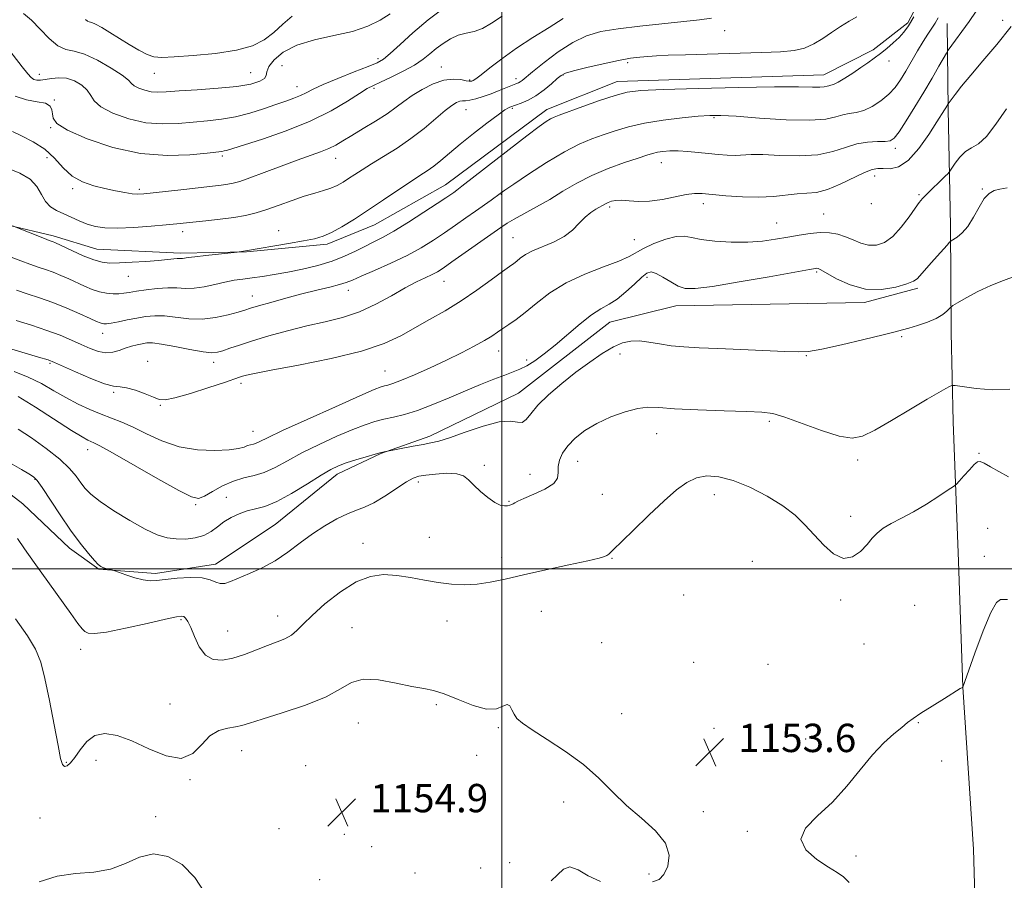
# Model space of a CAD drawing. Extents: x 2054800 to 2057700, y 344800 to 347700.
# Drawn here: x 2056364 to 2056642, y 345912 to 346155 of the extents above; entities that cross this region are included whole.
import ezdxf

# ---------------------------------------------------------------- set-up
doc = ezdxf.new("R2010")
doc.units = 0
doc.header["$MEASUREMENT"] = 0
for name, color, linetype, lineweight in [('32000', 7, 'Continuous', 0), ('DTM HARD BREAKLINE', 7, 'Continuous', 0), ('DTM SPOT ELEVATION', 2, 'Continuous', 13), ('INDEX CONTOUR', 41, 'Continuous', 13), ('INTERMEDIATE CONTOUR', 44, 'Continuous', 0), ('SPOT ELEVATION', 7, 'Continuous', 0)]:
    doc.layers.add(name, color=color, linetype=linetype, lineweight=lineweight)
doc.styles.add('Style-ITALICS', font='ITALICS.shx')

# ---------------------------------------------------------------- blocks, each defined once
blk = doc.blocks.new('SPOT')
at = {"layer": 'SPOT ELEVATION'}
for p, q in [((-3.91, -3.91), (3.82, 3.81)), ((-1.65, 3.77), (1.72, -3.93))]:
    blk.add_line(p, q, dxfattribs=at)

msp = doc.modelspace()

# ---------------------------------------------------------------- linework, layer by layer
at = {"layer": '32000', "flags": 128}
for points in [[(2056500, 345000), (2056500, 347500)], [(2057500, 346000), (2055000, 346000)]]:
    msp.add_lwpolyline(points, dxfattribs=at)
at = {"layer": 'DTM HARD BREAKLINE'}
for points in [[(2056352.83, 346098.03, 1134.51), (2056360.734, 346097.026, 1134.06), (2056373.439, 346093.965, 1133.609), (2056385.77, 346090.214, 1133.095), (2056409.365, 346089.109, 1133.642), (2056427.955, 346089.462, 1134.06), (2056450.695, 346091.607, 1134.349), (2056464.059, 346097.106, 1134.832), (2056484.072, 346108.33, 1135.218), (2056512.69, 346129.598, 1135.443), (2056532.537, 346137.565, 1135.314), (2056590.823, 346139.423, 1135.25), (2056604.808, 346146.483, 1135.636), (2056614.537, 346154.127, 1135.7), (2056622.401, 346168.972, 1135.893)], [(2056625.621, 346153.874, 1138.948), (2056625.911, 346129.767, 1142.196), (2056626.553, 346096.699, 1145.541), (2056626.776, 346066.727, 1148.789), (2056627.339, 346041.518, 1150.848), (2056628.857, 346002.086, 1153.388), (2056630.046, 345966.649, 1153.999), (2056633.056, 345920.932, 1154.803), (2056634.505, 345871.516, 1154.868), (2056637.197, 345826.92, 1155.157), (2056638.677, 345786.152, 1156.54), (2056639.503, 345759.269, 1158.084), (2056640.788, 345719.677, 1158.502), (2056641.408, 345683.37, 1157.923), (2056642.68, 345637.714, 1156.315)], [(2056329.045, 346027.173, 1153.46), (2056334.439, 346027.419, 1152.945), (2056343.523, 346027.295, 1152.399), (2056347.018, 346026.445, 1151.916), (2056359.12, 346022.767, 1151.53), (2056364.846, 346018.382, 1151.048), (2056378.022, 346005.817, 1150.566), (2056386.261, 345999.883, 1150.115), (2056402.328, 345998.69, 1149.665), (2056419.188, 346001.331, 1149.44), (2056436.021, 346012.542, 1149.054), (2056453.505, 346026.736, 1148.539), (2056465.85, 346032.589, 1148.057), (2056479.656, 346037.406, 1147.575), (2056504.693, 346049.604, 1147.189), (2056530.45, 346069.643, 1146.867), (2056549.141, 346074.264, 1146.674), (2056602.295, 346075.126, 1146.288), (2056617.384, 346079.187, 1146.288)]]:
    msp.add_polyline3d(points, dxfattribs=at)
at = {"layer": 'DTM SPOT ELEVATION'}
for p in [(2056641.27, 346154.76, 1141.6), (2056562.88, 346151.87, 1132.8), (2056437.99, 346141.96, 1125.3), (2056465.04, 346143.98, 1125.6), (2056482.98, 346141.58, 1129.3), (2056535.48, 346142.84, 1134.3), (2056609.23, 346143.35, 1136.5), (2056369.53, 346139.53, 1125.4), (2056401.95, 346139.88, 1122.8), (2056429.14, 346140.01, 1123.1), (2056517.26, 346139.4, 1134.1), (2056442.21, 346136.07, 1125.3), (2056490.96, 346138, 1129.8), (2056504.03, 346138.38, 1131.5), (2056463.97, 346135.61, 1128.3), (2056373.7, 346132.28, 1127.9), (2056489.89, 346129.58, 1132.8), (2056502.96, 346129.97, 1134.2), (2056559.85, 346127.32, 1138.2), (2056372.7, 346124.51, 1128.1), (2056421.18, 346116.48, 1128.3), (2056611.07, 346118.69, 1140.4), (2056371.63, 346116.06, 1131.2), (2056453.16, 346115.87, 1130.7), (2056544.99, 346114.65, 1140.7), (2056605.23, 346110.84, 1142.6), (2056378.92, 346107.32, 1130.3), (2056397.76, 346107.06, 1129.7), (2056499.88, 346105.7, 1138.1), (2056617.74, 346105.62, 1143.8), (2056635.56, 346107.16, 1145.9), (2056556.84, 346103.05, 1142.5), (2056604.27, 346103.07, 1142.1), (2056530.4, 346102.15, 1142.3), (2056590.85, 346100.16, 1143.1), (2056577.55, 346097.62, 1143.1), (2056409.92, 346095.15, 1132.5), (2056437.04, 346095.45, 1133.3), (2056503.15, 346093.43, 1141.1), (2056537.42, 346092.94, 1143.1), (2056588.83, 346083.82, 1146.2), (2056394.63, 346082.55, 1134.8), (2056483.7, 346081.13, 1140.8), (2056540.97, 346082.29, 1146.4), (2056456.66, 346078.64, 1138.6), (2056429.62, 346076.99, 1137.3), (2056387.42, 346066.5, 1138.6), (2056612.83, 346065.5, 1148.3), (2056499.13, 346061.44, 1144.7), (2056400.1, 346058.58, 1141.4), (2056418.72, 346058.29, 1140.5), (2056507.05, 346058.92, 1145.6), (2056533.36, 346060.63, 1148.6), (2056585.91, 346060.18, 1148.1), (2056372.56, 346058, 1142.2), (2056467.04, 346055.86, 1143.1), (2056390.45, 346049.82, 1142.2), (2056426.45, 346052.4, 1142.4), (2056403.67, 346046.18, 1142.1), (2056575.5, 346041.63, 1150.3), (2056429.82, 346038.77, 1143.2), (2056543.71, 346038.14, 1150.8), (2056383.18, 346033.63, 1146.6), (2056521.43, 346030.32, 1150.8), (2056600.4, 346030.72, 1150.4), (2056634.64, 346032.64, 1151.9), (2056495.08, 346029.21, 1149.8), (2056368.33, 346025.24, 1150.1), (2056507.96, 346026.66, 1149.1), (2056476.47, 346024.48, 1150.4), (2056422.3, 346020.16, 1147.2), (2056528.37, 346021.06, 1151.1), (2056559.94, 346020.94, 1152.6), (2056413.6, 346018.12, 1146.2), (2056502, 346019.06, 1149.9), (2056598.47, 346014.87, 1151.5), (2056637.12, 346011.46, 1152.9), (2056479.53, 346008.93, 1150.6), (2056460.81, 346007.22, 1151.3), (2056499.98, 346003.16, 1151.1), (2056531.1, 346002.97, 1152.1), (2056636.18, 346003.56, 1152.9), (2056570.66, 346002.08, 1152.8), (2056551.35, 345992.65, 1153.8), (2056595.6, 345991.18, 1152.3), (2056616.5, 345989.72, 1153.2), (2056436.74, 345986.69, 1151.3), (2056511.18, 345988.02, 1153.7), (2056409.46, 345985.69, 1152.2), (2056457.76, 345983.43, 1153.2), (2056484.55, 345985.33, 1153.1), (2056422.65, 345982.48, 1151.1), (2056528.14, 345979.2, 1153.4), (2056602.22, 345978.8, 1152.7), (2056381.19, 345977.29, 1152.5), (2056554.11, 345973.62, 1153.5), (2056575.14, 345973.1, 1153.3), (2056406.41, 345961.85, 1153.2), (2056481.54, 345961.7, 1154.2), (2056533.8, 345959.18, 1153.6), (2056459.56, 345956.52, 1154.9), (2056617.48, 345956.64, 1154.1), (2056499, 345955.2, 1154.1), (2056559.83, 345955, 1153.6), (2056585.69, 345952.01, 1153.2), (2056426.61, 345948.69, 1154.7), (2056492.89, 345947.37, 1155.5), (2056377.11, 345945.41, 1153.8), (2056385.54, 345945.94, 1154.6), (2056444.65, 345944.42, 1154.5), (2056624.13, 345945.82, 1154.8), (2056412.02, 345940.5, 1154.1), (2056517.42, 345934.17, 1154.3), (2056556.9, 345931.45, 1153.6), (2056369.73, 345929.68, 1155.4), (2056402.36, 345930.1, 1154.3), (2056437.13, 345926.69, 1154.9), (2056455.58, 345925.12, 1154.9), (2056569.31, 345925.91, 1153.7), (2056463.3, 345921.57, 1155.8), (2056502.21, 345917.09, 1154.5), (2056599.97, 345918.97, 1154.6), (2056475.48, 345914.18, 1155.3), (2056494.03, 345915.57, 1154.9), (2056541.51, 345913.86, 1154.4), (2056448.64, 345912.31, 1154.6)]:
    msp.add_point(p, dxfattribs=at)
at = {"layer": 'INDEX CONTOUR'}
for points in [[(2056517.291, 346155.32, 1130), (2056513.3391, 346152.813, 1130), (2056508.775, 346149.936, 1130), (2056504.1729, 346146.91, 1130), (2056500.043, 346143.966, 1130), (2056496.638, 346141.38, 1130), (2056494.144, 346139.436, 1130), (2056492.657, 346138.322, 1130), (2056491.916, 346137.834, 1130), (2056491.568, 346137.671, 1130), (2056491.282, 346137.592, 1130), (2056490.805, 346137.601, 1130), (2056489.904, 346137.7619, 1130), (2056488.396, 346138.068, 1130), (2056486.3, 346138.237, 1130), (2056483.6829, 346137.915, 1130), (2056480.663, 346136.8651, 1130), (2056477.554, 346135.305, 1130), (2056474.72, 346133.569, 1130), (2056472.381, 346131.909, 1130), (2056470.18, 346130.249, 1130), (2056467.619, 346128.431, 1130), (2056464.378, 346126.365, 1130), (2056460.86, 346124.241, 1130), (2056457.65, 346122.317, 1130), (2056455.164, 346120.79, 1130), (2056453.149, 346119.595, 1130), (2056451.185, 346118.605, 1130), (2056448.882, 346117.683, 1130), (2056442.274, 346115.335, 1130), (2056437.703, 346113.634, 1130), (2056432.953, 346111.834, 1130), (2056428.884, 346110.312, 1130), (2056426.107, 346109.347, 1130), (2056424.24, 346108.825, 1130), (2056422.652, 346108.533, 1130), (2056420.7701, 346108.286, 1130), (2056410.32, 346107.101, 1130), (2056401.596, 346106.092, 1130), (2056398.989, 346105.816, 1130), (2056397.286, 346105.744, 1130), (2056395.701, 346105.877, 1130), (2056393.606, 346106.207, 1130), (2056390.9961, 346106.704, 1130), (2056388.022, 346107.333, 1130), (2056384.849, 346108.101, 1130), (2056381.692, 346109.2, 1130), (2056378.779, 346110.863, 1130), (2056376.234, 346113.209, 1130), (2056373.778, 346115.8959, 1130), (2056371.026, 346118.462, 1130), (2056367.772, 346120.545, 1130), (2056364.51, 346122.162, 1130), (2056361.914, 346123.426, 1130)], [(2056633.8401, 346157.423, 1140), (2056631.831, 346154.4559, 1140), (2056629.829, 346151.624, 1140), (2056628.0551, 346149.197, 1140), (2056625.978, 346146.401, 1140), (2056625.445, 346145.57, 1140), (2056623.3141, 346141.815, 1140), (2056621.403, 346138.488, 1140), (2056619.086, 346134.55, 1140), (2056616.542, 346130.354, 1140), (2056614.089, 346126.433, 1140), (2056612.084, 346123.363, 1140), (2056610.727, 346121.558, 1140), (2056609.609, 346120.764, 1140), (2056608.167, 346120.562, 1140), (2056605.983, 346120.558, 1140), (2056603.209, 346120.451, 1140), (2056600.145, 346119.962, 1140), (2056596.975, 346118.939, 1140), (2056593.429, 346117.734, 1140), (2056589.121, 346116.826, 1140), (2056583.887, 346116.552, 1140), (2056578.435, 346116.698, 1140), (2056573.69, 346116.9079, 1140), (2056570.318, 346116.913, 1140), (2056565.8731, 346116.69, 1140), (2056563.612, 346116.745, 1140), (2056561.077, 346116.935, 1140), (2056558.31, 346117.208, 1140), (2056555.383, 346117.51, 1140), (2056552.468, 346117.774, 1140), (2056549.761, 346117.93, 1140), (2056547.424, 346117.926, 1140), (2056545.473, 346117.787, 1140), (2056543.888, 346117.558, 1140), (2056542.547, 346117.252, 1140), (2056540.933, 346116.755, 1140), (2056538.431, 346115.924, 1140), (2056534.644, 346114.655, 1140), (2056530.055, 346112.9941, 1140), (2056525.369, 346111.027, 1140), (2056521.1319, 346108.845, 1140), (2056517.264, 346106.557, 1140), (2056513.526, 346104.277, 1140), (2056509.785, 346102.121, 1140), (2056503.512, 346098.671, 1140), (2056501.541, 346097.52, 1140), (2056499.765, 346096.347, 1140), (2056485.944, 346086.6, 1140), (2056483.479, 346084.9, 1140), (2056481.821, 346083.8519, 1140), (2056480.315, 346083.0569, 1140), (2056478.402, 346082.157, 1140), (2056475.905, 346080.954, 1140), (2056472.738, 346079.287, 1140), (2056468.871, 346077.094, 1140), (2056464.488, 346074.71, 1140), (2056459.826, 346072.568, 1140), (2056455.064, 346070.979, 1140), (2056450.155, 346069.751, 1140), (2056444.9919, 346068.569, 1140), (2056439.57, 346067.2, 1140), (2056434.282, 346065.734, 1140), (2056429.62, 346064.345, 1140), (2056425.965, 346063.175, 1140), (2056423.245, 346062.249, 1140), (2056421.279, 346061.559, 1140), (2056419.796, 346061.116, 1140), (2056418.179, 346060.984, 1140), (2056415.724, 346061.241, 1140), (2056412.013, 346061.905, 1140), (2056407.772, 346062.735, 1140), (2056404.011, 346063.426, 1140), (2056401.477, 346063.747, 1140), (2056399.851, 346063.747, 1140), (2056398.548, 346063.548, 1140), (2056397.0971, 346063.246, 1140), (2056395.473, 346062.841, 1140), (2056393.763, 346062.306, 1140), (2056392.029, 346061.664, 1140), (2056390.23, 346061.129, 1140), (2056388.299, 346060.965, 1140), (2056386.179, 346061.361, 1140), (2056383.855, 346062.211, 1140), (2056381.325, 346063.334, 1140), (2056378.554, 346064.578, 1140), (2056375.394, 346065.904, 1140), (2056371.667, 346067.303, 1140), (2056367.341, 346068.742, 1140), (2056362.975, 346070.1, 1140)], [(2056643.375, 346050.696, 1150), (2056638.567, 346050.521, 1150), (2056633.805, 346050.917, 1150), (2056627.95, 346051.751, 1150), (2056626.989, 346051.765, 1150), (2056626.341, 346051.5, 1150), (2056625.254, 346050.921, 1150), (2056623.2659, 346049.803, 1150), (2056619.986, 346047.874, 1150), (2056615.273, 346045.032, 1150), (2056609.989, 346041.862, 1150), (2056605.243, 346039.12, 1150), (2056601.773, 346037.431, 1150), (2056598.807, 346036.894, 1150), (2056595.201, 346037.48, 1150), (2056590.207, 346039.05, 1150), (2056579.813, 346042.802, 1150), (2056576.423, 346043.818, 1150), (2056573.394, 346044.255, 1150), (2056569.16, 346044.437, 1150), (2056562.715, 346044.635, 1150), (2056555.3, 346044.895, 1150), (2056548.72, 346045.204, 1150), (2056544.2721, 346045.515, 1150), (2056541.236, 346045.625, 1150), (2056538.386, 346045.293, 1150), (2056534.796, 346044.345, 1150), (2056530.739, 346042.875, 1150), (2056526.79, 346041.046, 1150), (2056523.422, 346039.0091, 1150), (2056520.709, 346036.868, 1150), (2056518.625, 346034.718, 1150), (2056517.141, 346032.641, 1150), (2056516.233, 346030.676, 1150), (2056515.872, 346028.854, 1150), (2056515.914, 346027.185, 1150), (2056515.748, 346025.6131, 1150), (2056514.644, 346024.064, 1150), (2056512.163, 346022.505, 1150), (2056509.017, 346021.06, 1150), (2056506.2101, 346019.896, 1150), (2056504.498, 346019.127, 1150), (2056503.658, 346018.668, 1150), (2056503.22, 346018.379, 1150), (2056502.786, 346018.149, 1150), (2056502.2481, 346017.958, 1150), (2056501.573, 346017.814, 1150), (2056500.713, 346017.759, 1150), (2056499.569, 346017.985, 1150), (2056498.031, 346018.721, 1150), (2056496.065, 346020.098, 1150), (2056493.958, 346021.856, 1150), (2056492.073, 346023.634, 1150), (2056490.622, 346025.125, 1150), (2056489.205, 346026.212, 1150), (2056487.27, 346026.831, 1150), (2056484.475, 346026.96, 1150), (2056481.325, 346026.765, 1150), (2056478.536, 346026.456, 1150), (2056476.5861, 346026.155, 1150), (2056474.999, 346025.622, 1150), (2056473.063, 346024.526, 1150), (2056467.028, 346020.535, 1150), (2056463.891, 346018.639, 1150), (2056461.291, 346017.401, 1150), (2056458.961, 346016.529, 1150), (2056456.462, 346015.554, 1150), (2056453.47, 346014.104, 1150), (2056450.103, 346012.18, 1150), (2056446.59, 346009.877, 1150), (2056443.11, 346007.317, 1150), (2056439.623, 346004.713, 1150), (2056436.038, 346002.306, 1150), (2056432.337, 346000.287, 1150), (2056428.794, 345998.6609, 1150), (2056423.488, 345996.441, 1150), (2056421.824, 345995.893, 1150), (2056420.518, 345995.828, 1150), (2056419.29, 345996.26, 1150), (2056417.734, 345996.911, 1150), (2056415.414, 345997.429, 1150), (2056412.098, 345997.549, 1150), (2056408.3701, 345997.359, 1150), (2056405.0211, 345997.034, 1150), (2056402.605, 345996.746, 1150), (2056400.744, 345996.643, 1150), (2056398.826, 345996.866, 1150), (2056396.437, 345997.488, 1150), (2056393.952, 345998.297, 1150), (2056390.8141, 345999.415, 1150), (2056390.262, 345999.599, 1150), (2056388.2629, 346000.13, 1150), (2056387.464, 346000.373, 1150), (2056386.841, 346000.646, 1150), (2056386.155, 346001.202, 1150), (2056385.077, 346002.359, 1150), (2056383.3559, 346004.369, 1150), (2056381.057, 346007.244, 1150), (2056378.324, 346010.935, 1150), (2056375.352, 346015.264, 1150), (2056370.296, 346022.948, 1150), (2056368.908, 346024.929, 1150), (2056367.8881, 346025.968, 1150), (2056366.578, 346026.814, 1150), (2056364.492, 346028.045, 1150), (2056361.837, 346029.576, 1150)]]:
    msp.add_polyline3d(points, dxfattribs=at)
at = {"layer": 'INTERMEDIATE CONTOUR'}
for points in [[(2056484.1139, 346158.609, 1126), (2056479.262, 346154.908, 1126), (2056474.902, 346151.226, 1126), (2056471.275, 346147.939, 1126), (2056468.5309, 346145.415, 1126), (2056466.644, 346143.86, 1126), (2056464.873, 346142.843, 1126), (2056462.2989, 346141.774, 1126), (2056458.338, 346140.221, 1126), (2056453.745, 346138.397, 1126), (2056449.61, 346136.674, 1126), (2056446.74, 346135.34, 1126), (2056444.803, 346134.342, 1126), (2056443.1849, 346133.545, 1126), (2056441.35, 346132.812, 1126), (2056439.085, 346132.022, 1126), (2056436.257, 346131.056, 1126), (2056432.799, 346129.855, 1126), (2056428.914, 346128.605, 1126), (2056424.874, 346127.552, 1126), (2056420.8879, 346126.871, 1126), (2056416.921, 346126.449, 1126), (2056412.877, 346126.101, 1126), (2056408.668, 346125.728, 1126), (2056404.247, 346125.561, 1126), (2056399.576, 346125.917, 1126), (2056394.737, 346127.0029, 1126), (2056390.286, 346128.596, 1126), (2056386.898, 346130.362, 1126), (2056384.9969, 346132.032, 1126), (2056383.996, 346133.589, 1126), (2056383.053, 346135.078, 1126), (2056381.515, 346136.502, 1126), (2056379.475, 346137.691, 1126), (2056377.212, 346138.432, 1126), (2056374.978, 346138.595, 1126), (2056372.925, 346138.377, 1126), (2056371.179, 346138.06, 1126), (2056369.825, 346137.8771, 1126), (2056368.795, 346137.891, 1126), (2056367.982, 346138.116, 1126), (2056367.237, 346138.6239, 1126), (2056366.255, 346139.7001, 1126), (2056364.69, 346141.685, 1126), (2056359.621, 346148.283, 1126)], [(2056559.135, 346155.4009, 1132), (2056555.732, 346154.953, 1132), (2056551.339, 346154.431, 1132), (2056538.9689, 346153.147, 1132), (2056532.86, 346152.419, 1132), (2056527.963, 346151.6049, 1132), (2056523.909, 346150.432, 1132), (2056520.035, 346148.571, 1132), (2056515.895, 346145.867, 1132), (2056511.905, 346142.864, 1132), (2056508.6971, 346140.278, 1132), (2056505.6961, 346137.809, 1132), (2056505.153, 346137.411, 1132), (2056504.669, 346137.146, 1132), (2056503.99, 346136.858, 1132), (2056499.221, 346134.95, 1132), (2056496.975, 346134.098, 1132), (2056494.733, 346133.315, 1132), (2056492.68, 346132.681, 1132), (2056490.995, 346132.268, 1132), (2056489.79, 346132.109, 1132), (2056488.905, 346132.066, 1132), (2056488.117, 346131.961, 1132), (2056487.197, 346131.6101, 1132), (2056485.912, 346130.802, 1132), (2056484.027, 346129.325, 1132), (2056481.377, 346127.062, 1132), (2056478.091, 346124.296, 1132), (2056474.37, 346121.405, 1132), (2056470.439, 346118.716, 1132), (2056466.619, 346116.332, 1132), (2056463.255, 346114.298, 1132), (2056460.595, 346112.639, 1132), (2056458.513, 346111.282, 1132), (2056456.782, 346110.132, 1132), (2056455.193, 346109.109, 1132), (2056453.583, 346108.204, 1132), (2056451.803, 346107.422, 1132), (2056449.715, 346106.742, 1132), (2056447.229, 346106.032, 1132), (2056444.266, 346105.131, 1132), (2056440.821, 346103.941, 1132), (2056437.184, 346102.625, 1132), (2056433.716, 346101.409, 1132), (2056430.649, 346100.468, 1132), (2056427.683, 346099.758, 1132), (2056424.3841, 346099.184, 1132), (2056420.501, 346098.67, 1132), (2056416.506, 346098.22, 1132), (2056408.265, 346097.361, 1132), (2056405.315, 346097.074, 1132), (2056401.062, 346096.691, 1132), (2056396.155, 346096.326, 1132), (2056391.564, 346096.13, 1132), (2056388.022, 346096.227, 1132), (2056385.32, 346096.623, 1132), (2056383.014, 346097.295, 1132), (2056380.747, 346098.201, 1132), (2056378.507, 346099.226, 1132), (2056374.4, 346101.165, 1132), (2056372.672, 346102.211, 1132), (2056371.246, 346103.643, 1132), (2056370.092, 346105.617, 1132), (2056368.803, 346107.8569, 1132), (2056366.8789, 346109.976, 1132), (2056364.0251, 346111.668, 1132), (2056360.771, 346112.9459, 1132)], [(2056616.217, 346155.824, 1136), (2056614.733, 346153.268, 1136), (2056613.434, 346151.444, 1136), (2056612.07, 346149.935, 1136), (2056610.454, 346148.41, 1136), (2056608.665, 346146.874, 1136), (2056606.85, 346145.42, 1136), (2056605.102, 346144.099, 1136), (2056603.313, 346142.818, 1136), (2056601.319, 346141.447, 1136), (2056599.047, 346139.923, 1136), (2056596.777, 346138.454, 1136), (2056594.874, 346137.317, 1136), (2056593.606, 346136.703, 1136), (2056592.827, 346136.46, 1136), (2056592.295, 346136.35, 1136), (2056591.765, 346136.191, 1136), (2056590.998, 346136.019, 1136), (2056589.757, 346135.923, 1136), (2056587.661, 346135.959, 1136), (2056583.755, 346136.037, 1136), (2056576.941, 346136.031, 1136), (2056566.7699, 346135.852, 1136), (2056555.373, 346135.56, 1136), (2056545.531, 346135.252, 1136), (2056539.24, 346134.967, 1136), (2056535.352, 346134.508, 1136), (2056531.9391, 346133.622, 1136), (2056527.571, 346132.169, 1136), (2056522.826, 346130.4831, 1136), (2056516.229, 346128.081, 1136), (2056514.783, 346127.515, 1136), (2056513.772, 346127.013, 1136), (2056512.54, 346126.249, 1136), (2056510.501, 346124.801, 1136), (2056507.085, 346122.223, 1136), (2056502.048, 346118.327, 1136), (2056488.754, 346107.966, 1136), (2056487.274, 346106.841, 1136), (2056486.469, 346106.255, 1136), (2056485.6211, 346105.658, 1136), (2056484.209, 346104.696, 1136), (2056481.765, 346103.068, 1136), (2056478.041, 346100.625, 1136), (2056473.685, 346097.831, 1136), (2056469.566, 346095.303, 1136), (2056466.334, 346093.492, 1136), (2056463.744, 346092.187, 1136), (2056461.329, 346091.0129, 1136), (2056458.6849, 346089.679, 1136), (2056455.6491, 346088.243, 1136), (2056452.119, 346086.849, 1136), (2056448.07, 346085.617, 1136), (2056443.7791, 346084.571, 1136), (2056439.597, 346083.714, 1136), (2056435.813, 346083.04, 1136), (2056432.464, 346082.52, 1136), (2056429.522, 346082.117, 1136), (2056426.924, 346081.785, 1136), (2056424.456, 346081.431, 1136), (2056421.87, 346080.949, 1136), (2056419.002, 346080.291, 1136), (2056416.0291, 346079.63, 1136), (2056413.216, 346079.196, 1136), (2056410.729, 346079.136, 1136), (2056408.342, 346079.27, 1136), (2056405.734, 346079.337, 1136), (2056402.713, 346079.144, 1136), (2056399.614, 346078.765, 1136), (2056396.9, 346078.346, 1136), (2056394.897, 346078.007, 1136), (2056393.37, 346077.77, 1136), (2056391.946, 346077.6359, 1136), (2056390.324, 346077.618, 1136), (2056388.491, 346077.776, 1136), (2056386.509, 346078.1819, 1136), (2056384.431, 346078.879, 1136), (2056382.278, 346079.792, 1136), (2056377.808, 346081.85, 1136), (2056375.561, 346082.835, 1136), (2056373.381, 346083.716, 1136), (2056371.29, 346084.466, 1136), (2056369.17, 346085.1771, 1136), (2056366.868, 346085.971, 1136), (2056364.293, 346086.928, 1136), (2056361.601, 346087.973, 1136)], [(2056600.212, 346155.819, 1134), (2056598.0189, 346154.543, 1134), (2056595.562, 346153.019, 1134), (2056593.022, 346151.354, 1134), (2056590.532, 346149.671, 1134), (2056588.031, 346148.146, 1134), (2056585.409, 346146.97, 1134), (2056582.472, 346146.269, 1134), (2056578.678, 346145.9161, 1134), (2056573.403, 346145.716, 1134), (2056551.852, 346145.098, 1134), (2056546.95, 346144.926, 1134), (2056543.632, 346144.772, 1134), (2056541.18, 346144.62, 1134), (2056538.917, 346144.432, 1134), (2056536.333, 346144.098, 1134), (2056532.96, 346143.489, 1134), (2056528.583, 346142.543, 1134), (2056523.989, 346141.462, 1134), (2056520.217, 346140.516, 1134), (2056517.988, 346139.869, 1134), (2056516.756, 346139.27, 1134), (2056515.659, 346138.361, 1134), (2056514.022, 346136.908, 1134), (2056511.927, 346135.172, 1134), (2056509.646, 346133.534, 1134), (2056507.433, 346132.298, 1134), (2056505.494, 346131.456, 1134), (2056502.298, 346130.308, 1134), (2056501.861, 346130.122, 1134), (2056500.899, 346129.537, 1134), (2056498.965, 346128.171, 1134), (2056495.813, 346125.802, 1134), (2056491.997, 346122.842, 1134), (2056488.273, 346119.864, 1134), (2056485.233, 346117.332, 1134), (2056482.819, 346115.285, 1134), (2056480.812, 346113.655, 1134), (2056478.961, 346112.323, 1134), (2056476.899, 346110.974, 1134), (2056474.225, 346109.245, 1134), (2056470.684, 346106.888, 1134), (2056466.578, 346104.127, 1134), (2056462.354, 346101.305, 1134), (2056458.403, 346098.726, 1134), (2056454.897, 346096.554, 1134), (2056451.957, 346094.913, 1134), (2056449.563, 346093.861, 1134), (2056447.156, 346093.175, 1134), (2056444.035, 346092.567, 1134), (2056439.8011, 346091.825, 1134), (2056427.677, 346089.728, 1134), (2056425.298, 346089.415, 1134), (2056416.522, 346088.463, 1134), (2056413.422, 346088.101, 1134), (2056411.467, 346087.838, 1134), (2056409.95, 346087.604, 1134), (2056409.557, 346087.593, 1134), (2056409.088, 346087.5971, 1134), (2056408.402, 346087.564, 1134), (2056405.662, 346087.267, 1134), (2056403.108, 346087.029, 1134), (2056399.588, 346086.761, 1134), (2056395.678, 346086.51, 1134), (2056392.124, 346086.33, 1134), (2056389.4409, 346086.29, 1134), (2056387.23, 346086.529, 1134), (2056384.862, 346087.204, 1134), (2056381.92, 346088.38, 1134), (2056378.838, 346089.7681, 1134), (2056373.85, 346092.114, 1134), (2056373.429, 346092.289, 1134), (2056372.317, 346092.697, 1134), (2056370.935, 346093.23, 1134), (2056361.897, 346096.835, 1134)], [(2056500.131, 346156.006, 1128), (2056497.137, 346153.9579, 1128), (2056494.549, 346152.498, 1128), (2056492.173, 346151.672, 1128), (2056489.92, 346151.165, 1128), (2056487.7279, 346150.575, 1128), (2056485.556, 346149.593, 1128), (2056483.46, 346148.289, 1128), (2056481.515, 346146.831, 1128), (2056479.725, 346145.346, 1128), (2056477.788, 346143.814, 1128), (2056475.3279, 346142.174, 1128), (2056472.1449, 346140.419, 1128), (2056468.743, 346138.7391, 1128), (2056465.804, 346137.373, 1128), (2056463.759, 346136.438, 1128), (2056462.039, 346135.547, 1128), (2056459.825, 346134.189, 1128), (2056456.4441, 346132.006, 1128), (2056451.807, 346129.251, 1128), (2056445.97, 346126.329, 1128), (2056439.183, 346123.609, 1128), (2056432.477, 346121.305, 1128), (2056422.334, 346118.106, 1128), (2056421.662, 346117.924, 1128), (2056421.021, 346117.821, 1128), (2056416.826, 346117.335, 1128), (2056412.013, 346116.837, 1128), (2056405.575, 346116.606, 1128), (2056398.092, 346117.19, 1128), (2056390.229, 346118.932, 1128), (2056382.998, 346121.359, 1128), (2056377.5, 346123.79, 1128), (2056374.493, 346125.699, 1128), (2056373.369, 346127.159, 1128), (2056373.182, 346128.394, 1128), (2056373.074, 346129.569, 1128), (2056372.56, 346130.608, 1128), (2056371.245, 346131.377, 1128), (2056368.888, 346131.839, 1128), (2056365.859, 346132.36, 1128), (2056362.6839, 346133.404, 1128)], [(2056623.11, 346155.528, 1138), (2056622.24, 346154.0249, 1138), (2056621.289, 346152.551, 1138), (2056620.18, 346150.894, 1138), (2056618.85, 346148.819, 1138), (2056617.277, 346146.192, 1138), (2056613.9499, 346140.459, 1138), (2056612.463, 346138.01, 1138), (2056610.95, 346135.879, 1138), (2056609.168, 346133.9311, 1138), (2056606.96, 346132.083, 1138), (2056604.5159, 346130.4831, 1138), (2056602.115, 346129.334, 1138), (2056599.97, 346128.747, 1138), (2056598.04, 346128.47, 1138), (2056596.22, 346128.156, 1138), (2056594.277, 346127.573, 1138), (2056591.466, 346126.941, 1138), (2056586.916, 346126.591, 1138), (2056580.1979, 346126.75, 1138), (2056572.661, 346127.223, 1138), (2056566.098, 346127.71, 1138), (2056561.754, 346127.965, 1138), (2056558.69, 346127.963, 1138), (2056555.421, 346127.733, 1138), (2056550.857, 346127.299, 1138), (2056545.494, 346126.662, 1138), (2056540.225, 346125.818, 1138), (2056535.744, 346124.778, 1138), (2056531.966, 346123.627, 1138), (2056528.607, 346122.468, 1138), (2056525.366, 346121.32, 1138), (2056521.852, 346119.872, 1138), (2056517.657, 346117.729, 1138), (2056512.609, 346114.698, 1138), (2056507.496, 346111.384, 1138), (2056503.346, 346108.592, 1138), (2056500.87, 346106.898, 1138), (2056499.528, 346105.952, 1138), (2056496.9771, 346104.0929, 1138), (2056492.6001, 346100.949, 1138), (2056489.878, 346099.017, 1138), (2056486.928, 346096.949, 1138), (2056483.854, 346094.834, 1138), (2056480.699, 346092.7369, 1138), (2056477.26, 346090.6329, 1138), (2056473.277, 346088.476, 1138), (2056468.669, 346086.269, 1138), (2056464.065, 346084.2161, 1138), (2056460.276, 346082.57, 1138), (2056457.828, 346081.494, 1138), (2056456.107, 346080.804, 1138), (2056454.215, 346080.223, 1138), (2056451.443, 346079.5231, 1138), (2056447.834, 346078.651, 1138), (2056443.62, 346077.6, 1138), (2056439.096, 346076.397, 1138), (2056434.807, 346075.201, 1138), (2056431.359, 346074.206, 1138), (2056429.118, 346073.535, 1138), (2056427.473, 346073.028, 1138), (2056425.573, 346072.456, 1138), (2056422.772, 346071.679, 1138), (2056419.262, 346070.92, 1138), (2056415.439, 346070.493, 1138), (2056411.658, 346070.602, 1138), (2056404.872, 346071.382, 1138), (2056402.067, 346071.439, 1138), (2056399.51, 346071.208, 1138), (2056396.975, 346070.784, 1138), (2056394.3291, 346070.266, 1138), (2056391.821, 346069.756, 1138), (2056389.793, 346069.358, 1138), (2056388.484, 346069.151, 1138), (2056387.716, 346069.113, 1138), (2056387.21, 346069.196, 1138), (2056386.661, 346069.388, 1138), (2056385.683, 346069.817, 1138), (2056383.864, 346070.646, 1138), (2056380.947, 346071.963, 1138), (2056377.272, 346073.557, 1138), (2056373.332, 346075.143, 1138), (2056369.555, 346076.495, 1138), (2056366.102, 346077.625, 1138), (2056363.071, 346078.603, 1138)], [(2056468.527, 346156.677, 1124), (2056465.637, 346154.805, 1124), (2056462.164, 346153.122, 1124), (2056457.853, 346151.686, 1124), (2056452.623, 346150.493, 1124), (2056447.109, 346149.303, 1124), (2056442.12, 346147.815, 1124), (2056438.314, 346145.845, 1124), (2056435.735, 346143.6809, 1124), (2056434.274, 346141.7239, 1124), (2056433.732, 346140.276, 1124), (2056433.55, 346139.233, 1124), (2056433.078, 346138.39, 1124), (2056431.736, 346137.583, 1124), (2056429.216, 346136.821, 1124), (2056425.28, 346136.154, 1124), (2056419.9241, 346135.617, 1124), (2056414.084, 346135.198, 1124), (2056408.928, 346134.868, 1124), (2056405.323, 346134.619, 1124), (2056402.918, 346134.516, 1124), (2056401.06, 346134.644, 1124), (2056399.245, 346135.051, 1124), (2056397.576, 346135.648, 1124), (2056396.306, 346136.311, 1124), (2056395.519, 346136.982, 1124), (2056394.6289, 346137.878, 1124), (2056392.88, 346139.2851, 1124), (2056389.7861, 346141.332, 1124), (2056385.948, 346143.5309, 1124), (2056382.238, 346145.237, 1124), (2056379.3109, 346146.051, 1124), (2056376.949, 346146.551, 1124), (2056374.718, 346147.5571, 1124), (2056372.289, 346149.635, 1124), (2056369.748, 346152.316, 1124), (2056367.289, 346154.878, 1124), (2056365.065, 346156.771, 1124)], [(2056440.882, 346156.002, 1122), (2056438.236, 346153.684, 1122), (2056435.63, 346151.345, 1122), (2056432.919, 346149.309, 1122), (2056429.613, 346147.646, 1122), (2056425.137, 346146.365, 1122), (2056419.234, 346145.461, 1122), (2056412.924, 346144.868, 1122), (2056407.542, 346144.507, 1122), (2056404.039, 346144.34, 1122), (2056401.824, 346144.496, 1122), (2056399.917, 346145.147, 1122), (2056397.553, 346146.389, 1122), (2056394.814, 346148.0229, 1122), (2056389.365, 346151.394, 1122), (2056387.108, 346152.735, 1122), (2056385.383, 346153.673, 1122), (2056384.28, 346154.15, 1122), (2056383.617, 346154.366, 1122), (2056383.144, 346154.583, 1122), (2056382.569, 346155.044, 1122)], [(2056643.735, 346153.051, 1142), (2056639.662, 346148.016, 1142), (2056635.726, 346143.359, 1142), (2056632.307, 346139.341, 1142), (2056629.702, 346136.175, 1142), (2056627.883, 346133.861, 1142), (2056625.897, 346131.215, 1142), (2056625.2549, 346130.12, 1142), (2056624.909, 346129.553, 1142), (2056622.785, 346126.168, 1142), (2056620.501, 346122.612, 1142), (2056617.647, 346118.603, 1142), (2056614.658, 346115.2829, 1142), (2056611.908, 346113.498, 1142), (2056609.529, 346112.923, 1142), (2056607.592, 346112.939, 1142), (2056606.063, 346112.985, 1142), (2056604.49, 346112.727, 1142), (2056602.314, 346111.889, 1142), (2056595.493, 346108.5181, 1142), (2056591.888, 346107.013, 1142), (2056588.816, 346106.245, 1142), (2056586.0819, 346105.982, 1142), (2056583.331, 346105.83, 1142), (2056576.694, 346105.104, 1142), (2056572.564, 346104.88, 1142), (2056567.893, 346104.984, 1142), (2056563.244, 346105.307, 1142), (2056556.55, 346105.924, 1142), (2056554.396, 346105.945, 1142), (2056552.045, 346105.642, 1142), (2056545.296, 346104.241, 1142), (2056541.707, 346103.721, 1142), (2056538.573, 346103.654, 1142), (2056535.96, 346103.854, 1142), (2056533.843, 346104.036, 1142), (2056532.1881, 346103.9779, 1142), (2056530.925, 346103.725, 1142), (2056529.976, 346103.383, 1142), (2056529.241, 346103.036, 1142), (2056526.514, 346101.492, 1142), (2056525.093, 346100.558, 1142), (2056523.524, 346099.249, 1142), (2056521.859, 346097.523, 1142), (2056519.9379, 346095.598, 1142), (2056517.547, 346093.754, 1142), (2056514.595, 346092.209, 1142), (2056508.691, 346089.7681, 1142), (2056506.64, 346088.682, 1142), (2056505.221, 346087.697, 1142), (2056504.213, 346086.877, 1142), (2056503.345, 346086.209, 1142), (2056502.162, 346085.353, 1142), (2056500.1601, 346083.888, 1142), (2056496.9931, 346081.541, 1142), (2056492.953, 346078.628, 1142), (2056488.4909, 346075.611, 1142), (2056483.9989, 346072.8601, 1142), (2056479.634, 346070.371, 1142), (2056471.501, 346065.805, 1142), (2056466.819, 346063.617, 1142), (2056460.4409, 346061.47, 1142), (2056451.872, 346059.386, 1142), (2056442.681, 346057.521, 1142), (2056434.954, 346056.068, 1142), (2056430.237, 346055.153, 1142), (2056427.925, 346054.647, 1142), (2056426.875, 346054.353, 1142), (2056426.012, 346054.069, 1142), (2056421.767, 346052.638, 1142), (2056417.296, 346051.156, 1142), (2056412.161, 346049.515, 1142), (2056407.738, 346048.223, 1142), (2056404.999, 346047.675, 1142), (2056403.322, 346047.8111, 1142), (2056401.686, 346048.4589, 1142), (2056399.338, 346049.422, 1142), (2056396.621, 346050.4131, 1142), (2056394.149, 346051.123, 1142), (2056392.295, 346051.382, 1142), (2056390.483, 346051.579, 1142), (2056387.8961, 346052.245, 1142), (2056384.042, 346053.72, 1142), (2056379.724, 346055.589, 1142), (2056373.7909, 346058.265, 1142), (2056371.979, 346058.949, 1142), (2056369.308, 346059.777, 1142), (2056351.991, 346064.915, 1142)], [(2056642.406, 346129.832, 1144), (2056639.419, 346125.5091, 1144), (2056636.75, 346122.048, 1144), (2056634.474, 346119.988, 1144), (2056632.524, 346118.816, 1144), (2056630.802, 346117.7511, 1144), (2056629.243, 346116.226, 1144), (2056627.93, 346114.507, 1144), (2056626.426, 346112.225, 1144), (2056625.914, 346111.613, 1144), (2056625.0059, 346110.71, 1144), (2056619.83, 346105.6349, 1144), (2056618.685, 346104.474, 1144), (2056617.78, 346103.399, 1144), (2056616.636, 346101.802, 1144), (2056614.9, 346099.298, 1144), (2056612.709, 346096.391, 1144), (2056610.327, 346093.804, 1144), (2056607.973, 346092.12, 1144), (2056605.689, 346091.341, 1144), (2056603.4719, 346091.326, 1144), (2056601.313, 346091.906, 1144), (2056599.176, 346092.809, 1144), (2056597.016, 346093.734, 1144), (2056594.786, 346094.43, 1144), (2056592.416, 346094.827, 1144), (2056589.832, 346094.905, 1144), (2056586.983, 346094.663, 1144), (2056583.906, 346094.192, 1144), (2056580.66, 346093.601, 1144), (2056577.263, 346093.003, 1144), (2056573.575, 346092.503, 1144), (2056569.414, 346092.212, 1144), (2056564.744, 346092.21, 1144), (2056560.119, 346092.469, 1144), (2056556.238, 346092.937, 1144), (2056553.547, 346093.515, 1144), (2056551.4841, 346093.922, 1144), (2056549.234, 346093.834, 1144), (2056546.235, 346093.038, 1144), (2056542.928, 346091.783, 1144), (2056540.007, 346090.43, 1144), (2056535.89, 346088.116, 1144), (2056533.048, 346086.833, 1144), (2056528.7079, 346085.218, 1144), (2056523.448, 346083.201, 1144), (2056518.155, 346080.74, 1144), (2056513.552, 346077.868, 1144), (2056509.719, 346074.923, 1144), (2056506.574, 346072.315, 1144), (2056504.029, 346070.352, 1144), (2056501.971, 346068.92, 1144), (2056500.2779, 346067.801, 1144), (2056498.789, 346066.786, 1144), (2056497.177, 346065.712, 1144), (2056495.074, 346064.426, 1144), (2056492.197, 346062.814, 1144), (2056488.5899, 346060.927, 1144), (2056484.383, 346058.853, 1144), (2056479.789, 346056.711, 1144), (2056475.352, 346054.739, 1144), (2056471.704, 346053.205, 1144), (2056469.2939, 346052.29, 1144), (2056467.857, 346051.841, 1144), (2056466.946, 346051.621, 1144), (2056466.004, 346051.35, 1144), (2056464.027, 346050.573, 1144), (2056459.899, 346048.794, 1144), (2056453.048, 346045.76, 1144), (2056445.083, 346042.182, 1144), (2056438.157, 346039.016, 1144), (2056433.889, 346036.99, 1144), (2056431.763, 346035.936, 1144), (2056430.726, 346035.46, 1144), (2056429.898, 346035.211, 1144), (2056429.079, 346035.023, 1144), (2056428.238, 346034.774, 1144), (2056427.263, 346034.382, 1144), (2056425.721, 346033.932, 1144), (2056423.094, 346033.546, 1144), (2056419.067, 346033.366, 1144), (2056414.12, 346033.601, 1144), (2056408.933, 346034.475, 1144), (2056404.085, 346036.096, 1144), (2056399.743, 346038.095, 1144), (2056395.9701, 346039.983, 1144), (2056392.768, 346041.402, 1144), (2056389.876, 346042.516, 1144), (2056386.971, 346043.616, 1144), (2056383.806, 346044.943, 1144), (2056380.439, 346046.52, 1144), (2056377.004, 346048.317, 1144), (2056373.5901, 346050.283, 1144), (2056370.102, 346052.273, 1144), (2056366.4, 346054.121, 1144), (2056362.396, 346055.6869, 1144)], [(2056642.573, 346107.538, 1146), (2056640.546, 346107.144, 1146), (2056638.88, 346106.733, 1146), (2056637.462, 346105.9641, 1146), (2056636.1, 346104.479, 1146), (2056634.645, 346102.083, 1146), (2056633.095, 346099.259, 1146), (2056631.491, 346096.658, 1146), (2056629.895, 346094.792, 1146), (2056628.471, 346093.6151, 1146), (2056626.793, 346092.566, 1146), (2056626.335, 346092.159, 1146), (2056625.64, 346091.376, 1146), (2056622.88, 346088.213, 1146), (2056621.281, 346086.411, 1146), (2056617.156, 346081.872, 1146), (2056616.165, 346081.1989, 1146), (2056614.297, 346080.435, 1146), (2056611.158, 346079.5231, 1146), (2056607.093, 346078.861, 1146), (2056602.631, 346078.963, 1146), (2056598.283, 346080.1389, 1146), (2056594.477, 346081.884, 1146), (2056589.978, 346084.421, 1146), (2056589.232, 346084.775, 1146), (2056588.921, 346084.828, 1146), (2056588.461, 346084.77, 1146), (2056586.77, 346084.473, 1146), (2056575.466, 346082.445, 1146), (2056566.954, 346080.957, 1146), (2056559.413, 346079.716, 1146), (2056554.561, 346079.093, 1146), (2056551.756, 346079.13, 1146), (2056549.772, 346079.789, 1146), (2056547.643, 346080.969, 1146), (2056545.453, 346082.303, 1146), (2056543.552, 346083.362, 1146), (2056542.155, 346083.779, 1146), (2056540.944, 346083.439, 1146), (2056539.468, 346082.291, 1146), (2056537.4109, 346080.382, 1146), (2056534.98, 346078.151, 1146), (2056532.517, 346076.137, 1146), (2056530.2499, 346074.689, 1146), (2056527.96, 346073.4061, 1146), (2056525.312, 346071.698, 1146), (2056522.094, 346069.162, 1146), (2056515.092, 346063.169, 1146), (2056511.993, 346060.678, 1146), (2056509.317, 346058.735, 1146), (2056507.05, 346057.31, 1146), (2056505.114, 346056.333, 1146), (2056503.171, 346055.558, 1146), (2056500.821, 346054.697, 1146), (2056497.751, 346053.518, 1146), (2056494.015, 346052.015, 1146), (2056489.758, 346050.241, 1146), (2056485.159, 346048.282, 1146), (2056480.539, 346046.36, 1146), (2056476.255, 346044.737, 1146), (2056472.581, 346043.595, 1146), (2056469.456, 346042.816, 1146), (2056466.736, 346042.203, 1146), (2056464.218, 346041.558, 1146), (2056461.465, 346040.674, 1146), (2056457.98, 346039.338, 1146), (2056453.467, 346037.423, 1146), (2056448.435, 346035.127, 1146), (2056443.596, 346032.732, 1146), (2056439.498, 346030.497, 1146), (2056436.048, 346028.597, 1146), (2056432.99, 346027.184, 1146), (2056430.093, 346026.313, 1146), (2056427.226, 346025.655, 1146), (2056424.282, 346024.782, 1146), (2056421.235, 346023.415, 1146), (2056418.373, 346021.851, 1146), (2056416.066, 346020.536, 1146), (2056414.411, 346019.9, 1146), (2056412.423, 346020.311, 1146), (2056408.843, 346022.126, 1146), (2056402.939, 346025.447, 1146), (2056390.156, 346032.757, 1146), (2056386.585, 346034.73, 1146), (2056384.874, 346035.594, 1146), (2056384.055, 346035.935, 1146), (2056383.209, 346036.317, 1146), (2056381.621, 346037.213, 1146), (2056378.629, 346039.073, 1146), (2056368.417, 346045.63, 1146), (2056363.504, 346048.678, 1146)], [(2056644.87, 346082.63, 1148), (2056641.587, 346081.424, 1148), (2056637.973, 346080.013, 1148), (2056634.327, 346078.284, 1148), (2056631.06, 346076.523, 1148), (2056628.612, 346075.113, 1148), (2056627.264, 346074.315, 1148), (2056626.648, 346073.883, 1148), (2056625.563, 346072.727, 1148), (2056624.4, 346071.7651, 1148), (2056622.581, 346070.697, 1148), (2056620.063, 346069.646, 1148), (2056617.2961, 346068.705, 1148), (2056614.851, 346067.959, 1148), (2056613.02, 346067.43, 1148), (2056610.963, 346066.89, 1148), (2056607.56, 346066.048, 1148), (2056602.1441, 346064.733, 1148), (2056595.8611, 346063.25, 1148), (2056590.308, 346062.02, 1148), (2056586.558, 346061.366, 1148), (2056583.581, 346061.2, 1148), (2056579.82, 346061.334, 1148), (2056567.484, 346061.907, 1148), (2056560.975, 346062.19, 1148), (2056555.65, 346062.409, 1148), (2056551.384, 346062.635, 1148), (2056547.773, 346062.971, 1148), (2056544.487, 346063.469, 1148), (2056541.4881, 346063.983, 1148), (2056538.809, 346064.319, 1148), (2056536.427, 346064.295, 1148), (2056534.087, 346063.775, 1148), (2056531.4759, 346062.637, 1148), (2056528.356, 346060.8, 1148), (2056524.789, 346058.362, 1148), (2056520.914, 346055.465, 1148), (2056516.919, 346052.277, 1148), (2056513.193, 346049.071, 1148), (2056510.176, 346046.15, 1148), (2056508.16, 346043.7849, 1148), (2056506.835, 346042.136, 1148), (2056505.746, 346041.335, 1148), (2056504.432, 346041.369, 1148), (2056502.425, 346041.655, 1148), (2056499.252, 346041.4639, 1148), (2056494.708, 346040.3021, 1148), (2056489.654, 346038.598, 1148), (2056485.215, 346037.015, 1148), (2056482.184, 346036.05, 1148), (2056480.007, 346035.536, 1148), (2056477.7989, 346035.141, 1148), (2056474.943, 346034.613, 1148), (2056466.805, 346033.025, 1148), (2056465.9289, 346032.811, 1148), (2056464.297, 346032.368, 1148), (2056461.772, 346031.643, 1148), (2056458.821, 346030.759, 1148), (2056456.06, 346029.883, 1148), (2056453.885, 346029.087, 1148), (2056451.787, 346028.072, 1148), (2056449.0341, 346026.448, 1148), (2056445.153, 346024.0069, 1148), (2056440.701, 346021.279, 1148), (2056436.492, 346018.98, 1148), (2056433.145, 346017.623, 1148), (2056430.49, 346016.916, 1148), (2056428.163, 346016.365, 1148), (2056425.8751, 346015.5689, 1148), (2056423.6559, 346014.503, 1148), (2056421.613, 346013.235, 1148), (2056419.792, 346011.852, 1148), (2056417.994, 346010.524, 1148), (2056415.958, 346009.439, 1148), (2056413.511, 346008.744, 1148), (2056410.814, 346008.428, 1148), (2056408.119, 346008.439, 1148), (2056405.556, 346008.7719, 1148), (2056402.793, 346009.613, 1148), (2056399.379, 346011.193, 1148), (2056395.084, 346013.609, 1148), (2056390.557, 346016.421, 1148), (2056386.6701, 346019.05, 1148), (2056384.055, 346021.077, 1148), (2056382.406, 346022.702, 1148), (2056381.181, 346024.285, 1148), (2056379.861, 346026.132, 1148), (2056378.031, 346028.342, 1148), (2056375.296, 346030.965, 1148), (2056371.481, 346033.962, 1148), (2056367.264, 346036.946, 1148), (2056363.539, 346039.4401, 1148)], [(2056642.918, 346025.952, 1152), (2056640.278, 346027.492, 1152), (2056637.922, 346028.817, 1152), (2056636.116, 346029.791, 1152), (2056635.005, 346030.284, 1152), (2056634.233, 346030.1909, 1152), (2056633.32, 346029.417, 1152), (2056631.939, 346027.965, 1152), (2056630.375, 346026.251, 1152), (2056629.065, 346024.793, 1152), (2056628.258, 346023.926, 1152), (2056627.454, 346023.27, 1152), (2056625.963, 346022.259, 1152), (2056623.306, 346020.505, 1152), (2056619.853, 346018.3, 1152), (2056616.183, 346016.111, 1152), (2056612.799, 346014.3, 1152), (2056609.893, 346012.807, 1152), (2056607.58, 346011.466, 1152), (2056605.891, 346010.121, 1152), (2056604.512, 346008.642, 1152), (2056603.048, 346006.907, 1152), (2056601.181, 346004.942, 1152), (2056598.926, 346003.3671, 1152), (2056596.3751, 346002.946, 1152), (2056593.632, 346004.2, 1152), (2056590.833, 346006.653, 1152), (2056588.121, 346009.5831, 1152), (2056585.542, 346012.407, 1152), (2056582.741, 346015.107, 1152), (2056579.266, 346017.801, 1152), (2056574.849, 346020.531, 1152), (2056569.959, 346023.028, 1152), (2056565.247, 346024.942, 1152), (2056561.226, 346025.999, 1152), (2056557.844, 346026.212, 1152), (2056554.905, 346025.67, 1152), (2056552.178, 346024.416, 1152), (2056549.274, 346022.326, 1152), (2056545.768, 346019.234, 1152), (2056541.455, 346015.159, 1152), (2056537.027, 346010.864, 1152), (2056531.235, 346005.169, 1152), (2056530.186, 346004.172, 1152), (2056529.654, 346003.762, 1152), (2056529.006, 346003.455, 1152), (2056527.477, 346003.014, 1152), (2056524.2641, 346002.263, 1152), (2056518.923, 346001.098, 1152), (2056512.42, 345999.695, 1152), (2056506.075, 345998.3, 1152), (2056500.908, 345997.125, 1152), (2056496.732, 345996.244, 1152), (2056493.057, 345995.697, 1152), (2056489.4679, 345995.5099, 1152), (2056485.828, 345995.662, 1152), (2056482.0741, 345996.117, 1152), (2056478.174, 345996.811, 1152), (2056474.228, 345997.564, 1152), (2056470.366, 345998.166, 1152), (2056466.656, 345998.384, 1152), (2056462.911, 345997.891, 1152), (2056458.879, 345996.336, 1152), (2056454.453, 345993.557, 1152), (2056450.109, 345990.142, 1152), (2056446.4669, 345986.872, 1152), (2056443.949, 345984.36, 1152), (2056442.194, 345982.5639, 1152), (2056440.641, 345981.275, 1152), (2056438.816, 345980.287, 1152), (2056436.587, 345979.394, 1152), (2056433.906, 345978.387, 1152), (2056430.78, 345977.14, 1152), (2056427.435, 345975.845, 1152), (2056424.1511, 345974.773, 1152), (2056421.167, 345974.194, 1152), (2056418.562, 345974.383, 1152), (2056416.376, 345975.616, 1152), (2056414.629, 345977.987, 1152), (2056413.266, 345980.875, 1152), (2056412.215, 345983.481, 1152), (2056411.402, 345985.186, 1152), (2056410.764, 345986.101, 1152), (2056410.236, 345986.519, 1152), (2056409.623, 345986.663, 1152), (2056408.201, 345986.467, 1152), (2056405.112, 345985.792, 1152), (2056399.914, 345984.599, 1152), (2056393.823, 345983.24, 1152), (2056388.47, 345982.167, 1152), (2056385.087, 345981.722, 1152), (2056383.312, 345981.829, 1152), (2056382.384, 345982.306, 1152), (2056381.591, 345983.09, 1152), (2056380.417, 345984.609, 1152), (2056378.391, 345987.408, 1152), (2056368.035, 346001.81, 1152), (2056365.311, 346005.6371, 1152), (2056363.306, 346008.537, 1152)], [(2056642.647, 345991.368, 1154), (2056641.641, 345991.385, 1154), (2056640.696, 345991.38, 1154), (2056639.574, 345990.503, 1154), (2056637.994, 345987.722, 1154), (2056635.82, 345982.492, 1154), (2056633.487, 345976.245, 1154), (2056630.05, 345966.594, 1154), (2056629.9611, 345966.552, 1154), (2056629.369, 345966.197, 1154), (2056624.885, 345963.446, 1154), (2056621.409, 345961.282, 1154), (2056618.258, 345959.273, 1154), (2056616.089, 345957.803, 1154), (2056614.505, 345956.611, 1154), (2056612.849, 345955.273, 1154), (2056610.597, 345953.417, 1154), (2056607.7819, 345950.864, 1154), (2056604.573, 345947.486, 1154), (2056601.103, 345943.268, 1154), (2056597.363, 345938.647, 1154), (2056593.307, 345934.172, 1154), (2056589.094, 345930.264, 1154), (2056585.71, 345926.839, 1154), (2056584.346, 345923.685, 1154), (2056585.746, 345920.667, 1154), (2056588.864, 345917.9591, 1154), (2056592.207, 345915.813, 1154), (2056594.631, 345914.34, 1154), (2056596.377, 345913.105, 1154), (2056598.038, 345911.532, 1154)], [(2056542.527, 345911.663, 1154), (2056544.372, 345912.363, 1154), (2056545.749, 345913.7669, 1154), (2056546.85, 345916.129, 1154), (2056547.2061, 345919.2039, 1154), (2056546.179, 345922.628, 1154), (2056543.384, 345926.106, 1154), (2056539.428, 345929.629, 1154), (2056535.167, 345933.26, 1154), (2056531.232, 345937.037, 1154), (2056527.347, 345940.898, 1154), (2056523.01, 345944.759, 1154), (2056517.953, 345948.5, 1154), (2056512.8411, 345951.87, 1154), (2056508.574, 345954.584, 1154), (2056505.812, 345956.468, 1154), (2056504.275, 345957.805, 1154), (2056503.443, 345958.986, 1154), (2056502.852, 345960.265, 1154), (2056502.261, 345961.334, 1154), (2056501.483, 345961.744, 1154), (2056500.314, 345961.262, 1154), (2056498.489, 345960.523, 1154), (2056495.725, 345960.376, 1154), (2056491.9201, 345961.4, 1154), (2056487.6771, 345963.1, 1154), (2056483.781, 345964.707, 1154), (2056480.742, 345965.66, 1154), (2056477.979, 345966.212, 1154), (2056474.638, 345966.824, 1154), (2056470.1719, 345967.78, 1154), (2056465.25, 345968.658, 1154), (2056460.845, 345968.862, 1154), (2056457.56, 345967.962, 1154), (2056454.514, 345966.185, 1154), (2056450.454, 345963.922, 1154), (2056444.598, 345961.543, 1154), (2056438.058, 345959.336, 1154), (2056432.413, 345957.5631, 1154), (2056428.809, 345956.412, 1154), (2056426.643, 345955.758, 1154), (2056424.873, 345955.398, 1154), (2056422.686, 345955.087, 1154), (2056420.175, 345954.41, 1154), (2056417.662, 345952.91, 1154), (2056415.327, 345950.41, 1154), (2056412.794, 345947.866, 1154), (2056409.542, 345946.513, 1154), (2056405.251, 345947.199, 1154), (2056400.385, 345949.215, 1154), (2056395.605, 345951.467, 1154), (2056391.452, 345953.018, 1154), (2056387.987, 345953.5689, 1154), (2056385.148, 345952.982, 1154), (2056382.869, 345951.256, 1154), (2056381.043, 345948.948, 1154), (2056379.559, 345946.752, 1154), (2056378.323, 345945.231, 1154), (2056377.323, 345944.43, 1154), (2056376.57, 345944.259, 1154), (2056376.031, 345944.761, 1154), (2056375.516, 345946.488, 1154), (2056374.793, 345950.1209, 1154), (2056373.706, 345955.966, 1154), (2056372.4, 345962.82, 1154), (2056371.098, 345969.103, 1154), (2056369.899, 345973.693, 1154), (2056368.419, 345977.306, 1154), (2056366.149, 345981.11, 1154), (2056362.829, 345985.901, 1154)], [(2056374.5539, 345913.276, 1154), (2056379.757, 345914.041, 1154), (2056384.849, 345914.445, 1154), (2056389.597, 345915.231, 1154), (2056393.852, 345916.854, 1154), (2056397.803, 345918.621, 1154), (2056401.725, 345919.551, 1154), (2056405.795, 345918.864, 1154), (2056409.795, 345916.5831, 1154), (2056413.407, 345912.931, 1154), (2056416.441, 345908.277, 1154)], [(2056513.924, 345911.938, 1154), (2056515.682, 345913.657, 1154), (2056517.364, 345915.271, 1154), (2056519.231, 345915.926, 1154), (2056521.52, 345915.07, 1154), (2056524.356, 345913.363, 1154), (2056527.843, 345911.771, 1154)], [(2056369.508, 345911.637, 1154), (2056374.5539, 345913.276, 1154)]]:
    msp.add_polyline3d(points, dxfattribs=at)

# ---------------------------------------------------------------- block references
at = {"layer": 'SPOT ELEVATION'}
for p in [(2056558.693, 345948.298, 1153.6), (2056454.855, 345931.306, 1154.855)]:
    msp.add_blockref('SPOT', p, dxfattribs=at)

# ---------------------------------------------------------------- texts
at = {"layer": 'SPOT ELEVATION', "style": 'Style-ITALICS'}
for s, p in [('1153.6', (2056566.693, 345948.298, 1153.6)), ('1154.9', (2056462.855, 345931.306, 1154.855))]:
    msp.add_text(s, height=8, dxfattribs=at).set_placement(p)

doc.saveas('drawing.dxf')
